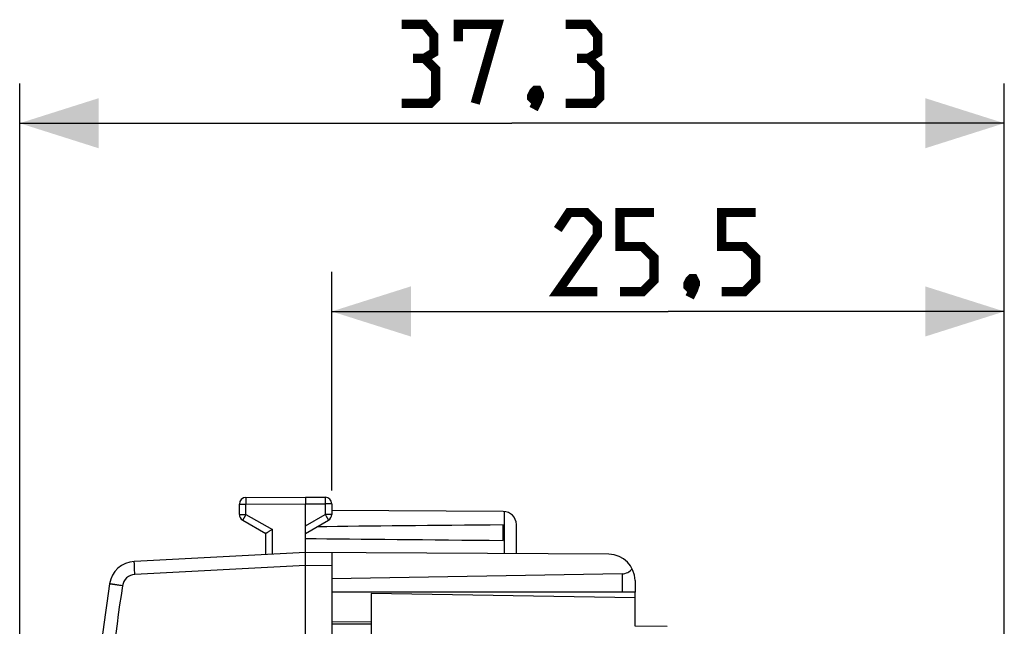
# Model space of a CAD drawing. Units: millimetres. Extents: x 96 to 183, y 40 to 156.
# Drawn here: x 97 to 134, y 133 to 156 of the extents above; entities that cross this region are included whole.
import ezdxf

# ---------------------------------------------------------------- set-up
doc = ezdxf.new("R2010")
doc.units = ezdxf.units.MM
doc.header["$LTSCALE"] = 16.335
doc.layers.get('0').update_dxf_attribs({"linetype": 'CONTINUOUS'})
for name, color, linetype in [('DRAFT', 7, 'CONTINUOUS'), ('RACCORDO', 7, 'CONTINUOUS'), ('SUPERFICI', 7, 'CONTINUOUS')]:
    doc.layers.add(name, color=color, linetype=linetype)
doc.styles.get("Standard").update_dxf_attribs({"font": 'txt', "width": 0.8})
doc.dimstyles.new('DIMSTYLE_1', dxfattribs={"dimtxt": 3, "dimasz": 3, "dimexe": 1.5, "dimexo": 0.5, "dimgap": 0.75, "dimtad": 1, "dimtxsty": 'STANDARD', "dimblk": '_FILLED', "dimblk1": '_FILLED', "dimblk2": '_FILLED', "dimcen": 0, "dimazin": 2, "dimtfac": 1, "dimtofl": 0, "dimtmove": 0, "dimatfit": 3, "dimldrblk": '_FILLED', "dimfxl": 1, "dimtolj": 1, "dimarcsym": 0})
doc.dimstyles.new('DIMSTYLE_2', dxfattribs={"dimtxt": 3, "dimasz": 3, "dimexe": 1.5, "dimexo": 0.5, "dimgap": 0.75, "dimtad": 1, "dimdec": 1, "dimtxsty": 'STANDARD', "dimblk": '_FILLED', "dimblk1": '_FILLED', "dimblk2": '_FILLED', "dimcen": 0, "dimazin": 2, "dimtfac": 1, "dimtdec": 1, "dimtofl": 0, "dimtmove": 0, "dimatfit": 3, "dimldrblk": '_FILLED', "dimfxl": 1, "dimtolj": 1, "dimarcsym": 0})

# ---------------------------------------------------------------- blocks, each defined once
blk = doc.blocks.new('_FILLED')
at = {"color": 0, "linetype": 'BYBLOCK'}
blk.add_solid([(0, 0), (-1, 0.317), (-1, -0.317)], dxfattribs=at)
blk = doc.blocks.new('*D0')
at = {"color": 7, "linetype": 'CONTINUOUS'}
for p, q in [((108.599, 138.342), (108.599, 146.633)), ((134.099, 115.02), (134.099, 146.633)), ((108.599, 145.133), (121.349, 145.133)), ((134.099, 145.133), (121.349, 145.133))]:
    blk.add_line(p, q, dxfattribs=at)
at = {"color": 7, "linetype": 'CONTINUOUS', "xscale": 3, "yscale": 3, "zscale": 3, "rotation": 180}
blk.add_blockref('_FILLED', (108.599, 145.133), dxfattribs=at)
at = {"color": 7, "linetype": 'CONTINUOUS', "xscale": 3, "yscale": 3, "zscale": 3}
blk.add_blockref('_FILLED', (134.099, 145.133), dxfattribs=at)
at = {"color": 7, "linetype": 'CONTINUOUS', "insert": (121.349, 148.883), "char_height": 3, "width": 12.53571, "attachment_point": 2, "line_spacing_factor": 0.9}
blk.add_mtext('{\\ftxt;\\W0.0001;\\H0.0001;\\~}{\\ftxt;\\W2.7857142857;\\H3.0; }{\\ftxt;\\W0.0001;\\H0.0001;\\~}', dxfattribs=at)
blk = doc.blocks.new('*D3')
at = {"color": 7, "linetype": 'CONTINUOUS'}
for p, q in [((96.769, 123.846), (96.769, 153.769)), ((134.099, 115.02), (134.099, 153.769)), ((96.769, 152.269), (115.434, 152.269)), ((134.099, 152.269), (115.434, 152.269))]:
    blk.add_line(p, q, dxfattribs=at)
at = {"color": 7, "linetype": 'CONTINUOUS', "xscale": 3, "yscale": 3, "zscale": 3, "rotation": 180}
blk.add_blockref('_FILLED', (96.769, 152.269), dxfattribs=at)
at = {"color": 7, "linetype": 'CONTINUOUS', "xscale": 3, "yscale": 3, "zscale": 3}
blk.add_blockref('_FILLED', (134.099, 152.269), dxfattribs=at)
at = {"color": 7, "linetype": 'CONTINUOUS', "insert": (115.434, 156.019), "char_height": 3, "width": 12.53571, "attachment_point": 2, "line_spacing_factor": 0.9}
blk.add_mtext('{\\ftxt;\\W0.0001;\\H0.0001;\\~}{\\ftxt;\\W2.7857142857;\\H3.0; }{\\ftxt;\\W0.0001;\\H0.0001;\\~}', dxfattribs=at)

msp = doc.modelspace()

# ---------------------------------------------------------------- linework, layer by layer
at = {"color": 7, "linetype": 'CONTINUOUS'}
for p, q in [((105.099, 137.441), (105.099, 137.833)), ((105.348, 138.083), (107.599, 138.096)), ((107.599, 138.096), (108.351, 138.092)), ((107.599, 138.096), (107.599, 137.846)), ((107.599, 132.096), (107.599, 137.846)), ((108.599, 137.842), (108.599, 137.441)), ((115.102, 137.553), (108.599, 137.59)), ((105.224, 137.224), (106.099, 136.719)), ((107.599, 136.719), (108.474, 137.224)), ((115.099, 136.455), (115.099, 137.038)), ((115.599, 135.95), (115.599, 137.053)), ((106.099, 135.918), (106.099, 136.719)), ((107.599, 135.996), (101.116, 135.656)), ((119.105, 135.929), (107.599, 135.996)), ((108.599, 135.99), (108.599, 132.105)), ((119.608, 135.188), (108.599, 134.996)), ((120.099, 134.929), (120.099, 134.496)), ((120.099, 134.496), (108.599, 134.496)), ((110.099, 134.446), (110.099, 92.746)), ((120.099, 134.272), (110.099, 134.446)), ((120.099, 133.207), (120.099, 134.272)), ((121.315, 133.186), (120.099, 133.207))]:
    msp.add_line(p, q, dxfattribs=at)
at = {"color": 250, "linetype": 'CONTINUOUS'}
for p, q in [((105.099, 137.833), (105.348, 137.833)), ((105.348, 137.833), (107.599, 137.846)), ((105.348, 137.441), (105.348, 137.833)), ((107.599, 137.846), (108.351, 137.842)), ((108.351, 137.842), (108.351, 137.441)), ((108.599, 137.842), (108.351, 137.842)), ((105.099, 137.441), (105.348, 137.441)), ((105.348, 137.441), (106.348, 136.863)), ((107.599, 137.007), (108.351, 137.441)), ((108.599, 137.441), (108.351, 137.441)), ((115.149, 135.952), (115.149, 137.55)), ((106.348, 135.931), (106.348, 136.863)), ((107.599, 135.496), (101.134, 135.157)), ((108.599, 135.49), (107.599, 135.496)), ((119.608, 135.188), (119.608, 134.496))]:
    msp.add_line(p, q, dxfattribs=at)
at = {"color": 7, "linetype": 'CONTINUOUS', "const_width": 0.35}
for points in [[(112.113, 154.733), (112.47, 154.948), (112.47, 155.59), (112.113, 156.019), (111.256, 156.019)], [(113.399, 155.376), (113.399, 156.019), (114.899, 156.019), (114.041, 153.019)], [(118.327, 154.733), (118.684, 154.948), (118.684, 155.59), (118.327, 156.019), (117.47, 156.019)], [(111.256, 153.019), (112.327, 153.019), (112.541, 153.233), (112.541, 154.305), (112.113, 154.733), (111.684, 154.733)], [(117.47, 153.019), (118.541, 153.019), (118.756, 153.233), (118.756, 154.305), (118.327, 154.733), (117.899, 154.733)], [(116.399, 153.519), (116.47, 153.376), (116.47, 153.305), (116.327, 153.162), (116.256, 153.162), (116.184, 153.233), (116.184, 153.305), (116.256, 153.448), (116.327, 153.519), (116.399, 153.519)], [(116.47, 153.305), (116.399, 153.09), (116.256, 152.805)], [(118.671, 145.883), (117.171, 145.883), (118.671, 148.026), (118.671, 148.454), (118.242, 148.883), (117.599, 148.883), (117.171, 148.24)], [(119.528, 145.883), (120.385, 145.883), (120.814, 146.311), (120.814, 147.169), (120.385, 147.597), (119.528, 147.597), (119.528, 148.883), (120.814, 148.883)], [(123.385, 145.883), (124.242, 145.883), (124.671, 146.311), (124.671, 147.169), (124.242, 147.597), (123.385, 147.597), (123.385, 148.883), (124.671, 148.883)], [(122.314, 146.383), (122.385, 146.24), (122.385, 146.169), (122.242, 146.026), (122.171, 146.026), (122.099, 146.097), (122.099, 146.169), (122.171, 146.311), (122.242, 146.383), (122.314, 146.383)], [(122.385, 146.169), (122.314, 145.954), (122.171, 145.669)]]:
    msp.add_lwpolyline(points, dxfattribs=at)
at = {"color": 7, "linetype": 'CONTINUOUS'}
for centre, radius, start, end in [((105.349, 137.833), 0.25, 90.3333, 180), ((108.349, 137.842), 0.25, 0, 89.6667), ((105.349, 137.441), 0.25, 180, 240), ((108.349, 137.441), 0.25, 300, 360), ((115.099, 137.053), 0.5, 0, 89.6667), ((119.099, 134.929), 1, 0, 89.6667), ((101.168, 134.658), 1, 93, 171.4241), ((189.173, 121.386), 90, 171.42412, 178.91131)]:
    msp.add_arc(centre, radius, start, end, dxfattribs=at)
at = {"color": 250, "linetype": 'CONTINUOUS'}
for centre, radius, start, end in [((101.16, 134.658), 0.5, 92.8907, 171.4241), ((189.165, 121.386), 89.5, 171.42412, 178.91131)]:
    msp.add_arc(centre, radius, start, end, dxfattribs=at)
at = {"color": 7, "linetype": 'CONTINUOUS'}
for centre, major_axis, ratio, start_param, end_param in [((184.948, 136.746), (85.943, 0), 0.005818, 2.519623, 2.679126), ((184.948, 136.746), (85.943, 0), 0.005818, -2.690566, -2.519623), ((119.599, 135.688), (0.5, 0), 1, -1.553343, -0.666319)]:
    msp.add_ellipse(centre, major_axis=major_axis, ratio=ratio, start_param=start_param, end_param=end_param, dxfattribs=at)
at = {"color": 250, "linetype": 'CONTINUOUS'}
for points, knots in [([(105.348, 138.083), (105.348, 138.083), (105.348, 138.083), (105.348, 138.083), (105.348, 138.082), (105.348, 138.082), (105.348, 138.081), (105.348, 138.08), (105.348, 138.078), (105.347, 138.075), (105.347, 138.072), (105.347, 138.068), (105.347, 138.064), (105.347, 138.059), (105.347, 138.051), (105.347, 138.04), (105.347, 138.026), (105.347, 138.009), (105.347, 137.991), (105.347, 137.972), (105.347, 137.951), (105.347, 137.921), (105.348, 137.881), (105.348, 137.849), (105.348, 137.833)], [0, 0, 0, 0, 0.000334, 0.001249, 0.00276, 0.00487, 0.007578, 0.010884, 0.01928, 0.030036, 0.043128, 0.058526, 0.076191, 0.09608, 0.118148, 0.168597, 0.227052, 0.292952, 0.365659, 0.444475, 0.528642, 0.617348, 0.80492, 1, 1, 1, 1]), ([(108.351, 138.092), (108.351, 138.092), (108.351, 138.092), (108.351, 138.092), (108.351, 138.091), (108.351, 138.091), (108.351, 138.09), (108.351, 138.089), (108.351, 138.087), (108.351, 138.084), (108.351, 138.081), (108.351, 138.077), (108.351, 138.073), (108.351, 138.068), (108.351, 138.06), (108.351, 138.049), (108.351, 138.034), (108.351, 138.018), (108.351, 138), (108.351, 137.98), (108.351, 137.959), (108.351, 137.929), (108.351, 137.89), (108.351, 137.858), (108.351, 137.842)], [0, 0, 0, 0, 0.000334, 0.001249, 0.00276, 0.00487, 0.007578, 0.010884, 0.01928, 0.030036, 0.043128, 0.058526, 0.076191, 0.09608, 0.118148, 0.168597, 0.227052, 0.292952, 0.365659, 0.444475, 0.528642, 0.617348, 0.80492, 1, 1, 1, 1]), ([(105.348, 137.441), (105.34, 137.427), (105.324, 137.399), (105.304, 137.365), (105.289, 137.339), (105.279, 137.321), (105.269, 137.304), (105.26, 137.288), (105.252, 137.274), (105.245, 137.261), (105.24, 137.252), (105.236, 137.245), (105.233, 137.241), (105.231, 137.237), (105.229, 137.234), (105.228, 137.231), (105.226, 137.229), (105.226, 137.227), (105.225, 137.226), (105.225, 137.225), (105.225, 137.225), (105.224, 137.224), (105.224, 137.224), (105.224, 137.224), (105.224, 137.224)], [0, 0, 0, 0, 0.195237, 0.382877, 0.471591, 0.555752, 0.634553, 0.707237, 0.773108, 0.831534, 0.881952, 0.904006, 0.923882, 0.941534, 0.956921, 0.970003, 0.980751, 0.989139, 0.992441, 0.995147, 0.997254, 0.998763, 0.999674, 1, 1, 1, 1]), ([(108.351, 137.441), (108.359, 137.427), (108.375, 137.399), (108.394, 137.365), (108.409, 137.339), (108.42, 137.321), (108.429, 137.304), (108.438, 137.288), (108.446, 137.274), (108.454, 137.261), (108.459, 137.252), (108.463, 137.245), (108.465, 137.241), (108.467, 137.237), (108.469, 137.234), (108.471, 137.231), (108.472, 137.229), (108.473, 137.227), (108.473, 137.226), (108.474, 137.225), (108.474, 137.225), (108.474, 137.224), (108.474, 137.224), (108.474, 137.224), (108.474, 137.224)], [0, 0, 0, 0, 0.195237, 0.382877, 0.471591, 0.555752, 0.634553, 0.707237, 0.773108, 0.831534, 0.881952, 0.904006, 0.923883, 0.941534, 0.956921, 0.970003, 0.980751, 0.989139, 0.992441, 0.995147, 0.997254, 0.998763, 0.999674, 1, 1, 1, 1]), ([(101.134, 135.157), (101.133, 135.19), (101.129, 135.253), (101.126, 135.332), (101.123, 135.392), (101.121, 135.434), (101.12, 135.473), (101.118, 135.509), (101.117, 135.542), (101.116, 135.571), (101.116, 135.593), (101.115, 135.608), (101.115, 135.618), (101.115, 135.627), (101.115, 135.634), (101.115, 135.641), (101.115, 135.646), (101.115, 135.651), (101.115, 135.653), (101.115, 135.655), (101.116, 135.656), (101.116, 135.656), (101.116, 135.656), (101.116, 135.656)], [0, 0, 0, 0, 0.195034, 0.382545, 0.471214, 0.555343, 0.634122, 0.706795, 0.772662, 0.831092, 0.881523, 0.903583, 0.92347, 0.941135, 0.956535, 0.969635, 0.980404, 0.98882, 0.994868, 0.997003, 0.998551, 0.999526, 1, 1, 1, 1]), ([(100.665, 134.732), (100.633, 134.737), (100.571, 134.747), (100.495, 134.758), (100.436, 134.767), (100.396, 134.773), (100.357, 134.779), (100.322, 134.784), (100.29, 134.789), (100.262, 134.794), (100.241, 134.797), (100.226, 134.799), (100.217, 134.801), (100.208, 134.802), (100.201, 134.803), (100.194, 134.804), (100.19, 134.805), (100.187, 134.806), (100.185, 134.806), (100.183, 134.806), (100.182, 134.806), (100.181, 134.807), (100.18, 134.807), (100.18, 134.807), (100.18, 134.807), (100.18, 134.807), (100.18, 134.807), (100.18, 134.807)], [0, 0, 0, 0, 0.196003, 0.383971, 0.472718, 0.556847, 0.635566, 0.708132, 0.773861, 0.832135, 0.882405, 0.904387, 0.924198, 0.941788, 0.957118, 0.970152, 0.980858, 0.98533, 0.989212, 0.9925, 0.995193, 0.99729, 0.998789, 0.999315, 0.999691, 0.999918, 1, 1, 1, 1])]:
    msp.add_open_spline(points, degree=3, knots=knots, dxfattribs=at)
at = {"color": 7, "linetype": 'CONTINUOUS'}
msp.add_open_spline([(106.348, 136.863), (106.318, 136.846), (106.274, 136.821), (106.217, 136.788), (106.18, 136.766), (106.148, 136.748), (106.126, 136.735), (106.112, 136.727), (106.105, 136.723), (106.101, 136.72), (106.1, 136.719), (106.099, 136.719)], degree=3, knots=[0, 0, 0, 0, 0.36122, 0.529501, 0.682169, 0.812666, 0.913703, 0.950867, 0.97803, 0.994538, 1, 1, 1, 1], dxfattribs=at)
at = {"layer": 'DRAFT', "color": 7, "linetype": 'CONTINUOUS'}
for p, q in [((110.099, 134.446), (110.099, 132.682)), ((120.099, 134.272), (110.099, 134.446)), ((120.099, 133.207), (120.099, 134.496)), ((110.099, 133.372), (108.599, 133.359))]:
    msp.add_line(p, q, dxfattribs=at)
at = {"layer": 'RACCORDO', "color": 7, "linetype": 'CONTINUOUS'}
for p, q in [((108.599, 133.296), (110.099, 133.296)), ((121.315, 133.186), (120.099, 133.207))]:
    msp.add_line(p, q, dxfattribs=at)
at = {"layer": 'SUPERFICI', "color": 7, "linetype": 'CONTINUOUS'}
for p, q in [((110.099, 134.446), (110.099, 132.682)), ((120.099, 134.272), (110.099, 134.446)), ((120.099, 133.207), (120.099, 134.272)), ((121.315, 133.186), (120.099, 133.207))]:
    msp.add_line(p, q, dxfattribs=at)

# ---------------------------------------------------------------- dimensions: what is measured, and where the dimension line sits
at = {"color": 7, "linetype": 'CONTINUOUS'}
for base, p2, dimstyle, picture, middle in [((96.769, 152.269), (96.769, 123.346), 'DIMSTYLE_2', '*D3', (115.006, 152.269)), ((108.599, 145.133), (108.599, 137.842), 'DIMSTYLE_1', '*D0', (120.921, 145.133))]:
    dim = msp.add_linear_dim(base=base, p1=(134.099, 114.52), p2=p2, angle=180, text='{\\ftxt;\\W0.0001;\\H0.0001;\\~}{\\ftxt;\\W2.7857142857;\\H3.0; }{\\ftxt;\\W0.0001;\\H0.0001;\\~}', dimstyle=dimstyle, dxfattribs=at)
    dim.commit()
    dim.dimension.update_dxf_attribs({"geometry": picture, "text_midpoint": middle, "dimtype": 160})

doc.saveas('drawing.dxf')
